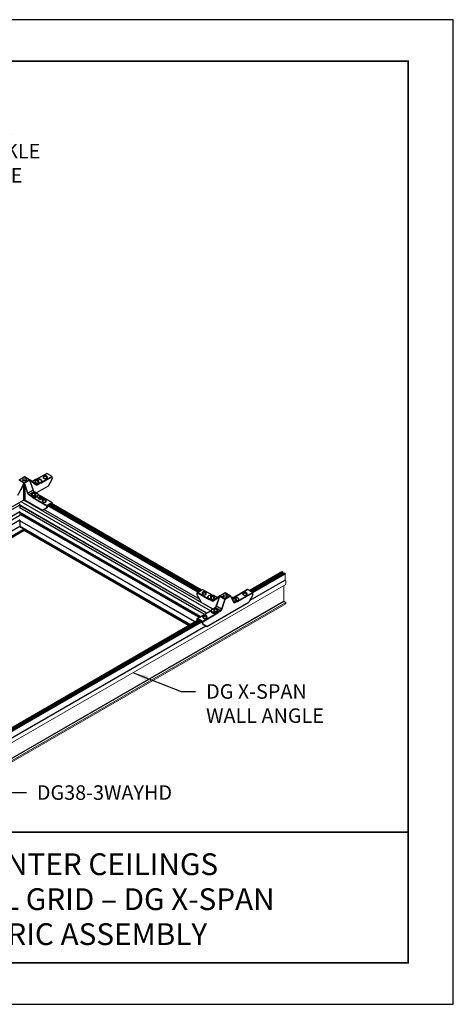
# Model space of a CAD drawing. Extents: x 3 to 272, y 3 to 12.
# Drawn here: x 113 to 117, y 3 to 12 of the extents above; entities that cross this region are included whole.
import ezdxf
from ezdxf.enums import TextEntityAlignment as Align

# ---------------------------------------------------------------- set-up
doc = ezdxf.new("R2010")
doc.units = 0
doc.header["$MEASUREMENT"] = 0
doc.layers.get('0').update_dxf_attribs({"linetype": 'CONTINUOUS'})
doc.layers.get('Defpoints').update_dxf_attribs({"color": 252, "linetype": 'CONTINUOUS'})
doc.layers.add('DETAIL', color=4, linetype='CONTINUOUS')
doc.layers.add('TEXT', color=3, linetype='CONTINUOUS')
doc.styles.add('STD', font='arial.ttf')
doc.dimstyles.new('A-DIM12$7', dxfattribs={"dimscale": 12, "dimtxt": 0.125, "dimasz": 0.125, "dimexe": 0.14, "dimexo": 0.07, "dimgap": 0.09, "dimtad": 0, "dimtih": 1, "dimtoh": 1, "dimdec": 5, "dimzin": 3, "dimdsep": 46, "dimlunit": 4, "dimtxsty": 'STD', "dimcen": 0, "dimclrd": 256, "dimclre": 3, "dimclrt": 256, "dimadec": 0, "dimazin": 0, "dimtfac": 1, "dimtdec": 3, "dimtofl": 0, "dimtmove": 0, "dimatfit": 3, "dimfxl": 1, "dimfrac": 2, "dimtolj": 1, "dimtzin": 0, "dimarcsym": 1})

# ---------------------------------------------------------------- blocks, each defined once
blk = doc.blocks.new('TBLOCK_V9WS')
at = {"style": 'STD', "flags": 4}
for tag, p in [('WEB_TITLE1', (-3.0535, 0.9427)), ('DESCRIPTION', (-3.0535, 0.6415)), ('WEB_TITLE3', (-3.0535, 0.3403))]:
    blk.add_attdef(tag, text='', height=0.1875, dxfattribs=at).set_placement(p, align=Align.TOP_CENTER)
blk = doc.blocks.new('Iso-head')
for p, q in [((-0.11, 0.1), (-0.17, 0.07)), ((-0.13, 0.05), (-0.17, 0.07)), ((0, 0.23), (0, 0.26)), ((0.11, 0.1), (0.17, 0.07)), ((0.13, 0.05), (0.17, 0.07))]:
    blk.add_line(p, q)
for points in [[(-0.22, 0.08, 0.03208), (-0.22, 0.07, 0.156851), (-0.21, 0.02, 0.106617), (-0.16, -0.02, 0.072341), (-0.09, -0.05, 0.058752), (0, -0.06, 0.058752), (0.09, -0.05, 0.072341), (0.16, -0.02, 0.106617), (0.21, 0.02, 0.156851), (0.22, 0.07, 0.02207), (0.22, 0.07, 0.106617)], [(-0.17, 0.07, -0.046604), (-0.14, 0.14, -0.058752), (-0.08, 0.21, -0.058666), (-0.04, 0.24, -0.106617)], [(-0.04, 0.24, 0.058126), (-0.07, 0.25, 0.156851), (-0.12, 0.24, 0.056561), (-0.13, 0.23, 0.106617)], [(-0.13, 0.05, -0.046604), (-0.1, 0.12, -0.058752), (-0.05, 0.19, -0.061748), (0, 0.23, -0.106617)], [(0, 0.26, 0.06243), (-0.04, 0.27, 0.156851), (-0.08, 0.26, 0.066423), (-0.1, 0.25, 0.106617)], [(0, 0.26, -0.06243), (0.04, 0.27, -0.156851), (0.08, 0.26, -0.066423), (0.1, 0.25, -0.106617)], [(0.13, 0.05, 0.046604), (0.1, 0.12, 0.058752), (0.05, 0.19, 0.061748), (0, 0.23, 0.106617)], [(0.04, 0.24, -0.058126), (0.07, 0.25, -0.156851), (0.12, 0.24, -0.056561), (0.13, 0.23, -0.106617)], [(0.17, 0.07, 0.046604), (0.14, 0.14, 0.058752), (0.08, 0.21, 0.058666), (0.04, 0.24, 0.106617)]]:
    blk.add_lwpolyline(points, format="xyb")
for start, end in [(126.8949, 177.6047), (73.9794, 106.1033), (2.3953, 53.1051)]:
    blk.add_arc((0, 0.06), 0.219, start, end)
blk = doc.blocks.new('WEB00714')
for p, q in [((82.35, 37.46), (82.42, 37.3)), ((82.42, 37.3), (82.42, 36.94)), ((82.42, 36.6), (82.42, 36.21)), ((82.42, 35.74), (82.42, 35.1)), ((82.44, 35.08), (82.88, 34.82)), ((82.89, 34.81), (82.89, 34.67))]:
    blk.add_line(p, q)
for centre, major_axis, start_param, end_param in [((82.41, 36.61), (0.005, -0.00866), 0.78525, 2.356046), ((82.41, 35.74), (0.008, -0.0139), 0.78525, 2.356046), ((82.44, 35.1), (0.01, -0.0173), 3.926843, 5.497639), ((82.88, 34.82), (0.005, -0.00866), 0.78525, 2.356046), ((82.88, 34.68), (0.005, -0.00866), 6.283185, 7.068435)]:
    blk.add_ellipse(centre, major_axis=major_axis, ratio=0.57735, start_param=start_param, end_param=end_param)
at = {"layer": 'DETAIL'}
for p, q in [((82.35, 39.92), (82.88, 40.23)), ((82.35, 39.9), (82.88, 39.6)), ((82.36, 39.92), (82.89, 40.23)), ((82.9, 39.61), (82.36, 39.92)), ((82.89, 40.23), (83.43, 39.92)), ((83.43, 39.92), (82.9, 39.61)), ((83.44, 39.92), (82.91, 40.23)), ((82.92, 39.59), (83.44, 39.89)), ((83.44, 39.89), (83.8, 38.84)), ((84.12, 39.43), (83.45, 39.92)), ((83.48, 39.81), (83.81, 38.85)), ((83.52, 39.84), (84.12, 39.4)), ((83.53, 39.66), (83.53, 39.74)), ((83.67, 39.75), (84.01, 39.95)), ((83.68, 39.75), (84.03, 39.95)), ((85.21, 40.58), (84.23, 40.01)), ((84.24, 40.01), (85.23, 40.58)), ((84.69, 39.77), (84.69, 39.75)), ((85.76, 40.27), (84.7, 39.66)), ((84.72, 39.63), (85.78, 40.24)), ((85.76, 40.27), (85.23, 40.58)), ((85.78, 40.01), (85.35, 39.26)), ((85.78, 40.01), (85.78, 40.24)), ((82.86, 39.58), (82.21, 38.32)), ((82.24, 38.31), (82.83, 39.44)), ((82.82, 39.32), (82.82, 37.8)), ((83.27, 38.54), (82.92, 39.59)), ((82.97, 37.8), (82.97, 39.32)), ((82.97, 39.32), (83.23, 38.53)), ((83.8, 38.84), (83.27, 38.54)), ((83.36, 38.41), (83.9, 38.72)), ((84.2, 39.43), (83.79, 39.67)), ((83.9, 38.72), (84.18, 38.55)), ((83.91, 38.72), (84.2, 38.55)), ((85.35, 39.26), (84.16, 38.57)), ((84.56, 39.64), (84.2, 39.43)), ((84.22, 39.4), (84.58, 39.61)), ((84.58, 39.59), (84.58, 39.61)), ((81.02, 36.76), (82.82, 37.8)), ((102.35, 26.56), (82.86, 37.81)), ((82.97, 37.8), (84.78, 36.76)), ((83.35, 38.38), (83.63, 38.21)), ((83.65, 38.24), (83.36, 38.41)), ((83.63, 38.19), (83.63, 38.21)), ((83.77, 38.07), (85.21, 37.24)), ((85.23, 37.27), (83.79, 38.1)), ((84.45, 38.12), (84.28, 38.02)), ((84.28, 38.02), (84.28, 38.01)), ((84.28, 38.02), (84.29, 38.02)), ((84.29, 38.01), (84.28, 38.01)), ((84.29, 38.27), (84.29, 38.27)), ((84.29, 38.02), (84.41, 38.08)), ((84.4, 38.07), (84.29, 38.01)), ((84.29, 38.02), (84.29, 38.01)), ((84.32, 38.41), (85.76, 37.58)), ((84.32, 38.38), (84.32, 38.36)), ((85.77, 37.58), (84.34, 38.41)), ((84.41, 38.08), (84.35, 37.99)), ((84.35, 37.99), (84.51, 38.02)), ((84.48, 38.01), (84.35, 37.98)), ((84.35, 37.99), (84.35, 37.98)), ((84.35, 37.99), (84.35, 37.99)), ((84.35, 37.99), (84.35, 37.98)), ((84.35, 37.98), (84.35, 37.98)), ((84.38, 38), (84.45, 38.11)), ((84.45, 38.1), (84.38, 38)), ((84.57, 38.05), (84.38, 38)), ((84.51, 38.02), (84.4, 37.96)), ((84.4, 37.96), (84.41, 37.95)), ((84.4, 37.96), (84.4, 37.95)), ((84.41, 37.94), (84.4, 37.95)), ((84.41, 37.95), (84.57, 38.04)), ((84.57, 38.03), (84.41, 37.94)), ((84.41, 37.95), (84.41, 37.94)), ((84.45, 38.15), (84.43, 38.14)), ((84.43, 38.14), (84.79, 37.94)), ((84.43, 38.13), (84.43, 38.14)), ((84.77, 37.94), (84.43, 38.13)), ((84.83, 37.93), (84.45, 38.15)), ((84.45, 38.11), (84.45, 38.12)), ((84.45, 38.11), (84.45, 38.1)), ((84.65, 37.99), (84.5, 37.9)), ((84.5, 37.9), (84.51, 37.89)), ((84.5, 37.9), (84.5, 37.89)), ((84.51, 37.88), (84.5, 37.89)), ((84.51, 37.89), (84.66, 37.98)), ((84.66, 37.97), (84.51, 37.88)), ((84.51, 37.89), (84.51, 37.88)), ((84.57, 38.04), (84.57, 38.05)), ((84.57, 38.04), (84.57, 38.03)), ((84.62, 38.02), (84.6, 38.01)), ((84.6, 38.01), (84.65, 37.99)), ((84.6, 38.01), (84.6, 38)), ((84.64, 37.98), (84.6, 38)), ((84.72, 37.96), (84.62, 38.02)), ((84.66, 37.98), (84.71, 37.95)), ((84.66, 37.98), (84.66, 37.97)), ((84.71, 37.94), (84.66, 37.97)), ((84.7, 37.93), (84.7, 37.94)), ((84.79, 37.94), (84.7, 37.94)), ((84.7, 37.94), (84.7, 37.93)), ((84.7, 37.93), (84.83, 37.93)), ((84.7, 37.92), (84.7, 37.93)), ((84.7, 37.92), (84.7, 37.93)), ((84.83, 37.92), (84.7, 37.92)), ((84.71, 37.95), (84.72, 37.96)), ((84.71, 37.95), (84.71, 37.94)), ((84.72, 37.95), (84.71, 37.94)), ((84.72, 37.96), (84.72, 37.95)), ((84.83, 37.92), (84.83, 37.93)), ((82.42, 37.3), (58.37, 23.42)), ((101.72, 26.14), (82.42, 37.28)), ((101.7, 26.13), (82.42, 37.26)), ((101.5, 26.01), (82.42, 37.03)), ((102.1, 26.36), (82.56, 37.65)), ((85.21, 37.01), (84.78, 36.76)), ((84.78, 36.76), (84.84, 36.8)), ((84.84, 36.8), (85.28, 37.05)), ((100.99, 27.57), (84.92, 36.84)), ((85.77, 37.58), (85.21, 37.26)), ((85.21, 37.01), (85.21, 37.24)), ((85.28, 37.05), (85.21, 37.01)), ((85.76, 37.58), (85.23, 37.27)), ((85.28, 37.05), (85.28, 37.21)), ((85.29, 37.22), (85.7, 37.46)), ((100.8, 28.29), (85.31, 37.24)), ((100.88, 28.34), (85.39, 37.28)), ((100.94, 28.37), (85.45, 37.31)), ((100.94, 28.37), (85.45, 37.31)), ((100.96, 28.39), (85.47, 37.33)), ((100.97, 28.39), (85.48, 37.33)), ((100.99, 28.4), (85.5, 37.35)), ((101, 28.41), (85.51, 37.35)), ((101.02, 28.42), (85.53, 37.36)), ((101.03, 28.42), (85.54, 37.37)), ((101.05, 28.44), (85.56, 37.38)), ((101.06, 28.44), (85.57, 37.38)), ((101.08, 28.45), (85.59, 37.4)), ((101.12, 28.47), (85.63, 37.42)), ((101.17, 28.51), (85.69, 37.45)), ((85.7, 37.46), (85.71, 37.46)), ((85.71, 37.46), (85.71, 37.44)), ((85.78, 37.4), (85.78, 37.57)), ((82.42, 36.6), (58.97, 23.06)), ((82.42, 36.21), (59.31, 22.87)), ((82.42, 35.74), (59.72, 22.63)), ((101.07, 25.77), (82.42, 36.54)), ((101.06, 25.76), (82.42, 36.52)), ((101.01, 25.73), (82.42, 36.47)), ((101.01, 25.73), (82.42, 36.46)), ((100.96, 25.7), (82.42, 36.41)), ((100.94, 25.69), (82.42, 36.38)), ((100.52, 25.25), (82.42, 35.69)), ((100.49, 25.23), (82.42, 35.66)), ((82.42, 35.1), (60.11, 22.22)), ((82.44, 35.08), (60.13, 22.2)), ((82.88, 34.82), (60.58, 21.95)), ((82.89, 34.81), (60.59, 21.94)), ((82.88, 34.67), (60.71, 21.87)), ((82.89, 34.67), (60.71, 21.87)), ((100.01, 24.95), (82.42, 35.11)), ((99.99, 24.94), (82.43, 35.08)), ((99.99, 24.94), (82.43, 35.08)), ((99.86, 24.87), (82.88, 34.67)), ((99.86, 24.87), (82.88, 34.67)), ((99.86, 24.87), (82.89, 34.67)), ((99.86, 24.87), (82.89, 34.67)), ((106.12, 28.48), (109.49, 30.43)), ((106.18, 28.44), (109.55, 30.39)), ((106.19, 28.44), (109.55, 30.38)), ((106.19, 28.44), (109.55, 30.38)), ((106.2, 27.47), (109.85, 29.57)), ((106.22, 28.42), (109.56, 30.35)), ((106.22, 28.42), (109.56, 30.34)), ((106.25, 28.4), (109.56, 30.32)), ((106.26, 28.4), (109.56, 30.31)), ((106.28, 28.38), (109.56, 30.28)), ((106.29, 28.38), (109.56, 30.27)), ((106.31, 28.37), (109.56, 30.25)), ((106.32, 28.36), (109.56, 30.24)), ((106.34, 28.35), (109.56, 30.21)), ((106.35, 28.35), (109.56, 30.2)), ((106.36, 28.34), (109.73, 30.29)), ((106.42, 28.31), (109.79, 30.25)), ((106.49, 28.26), (109.83, 30.19)), ((109.49, 30.43), (109.55, 30.39)), ((109.55, 30.39), (109.55, 30.38)), ((109.55, 30.37), (109.56, 30.35)), ((109.55, 30.33), (109.56, 30.32)), ((109.55, 30.3), (109.56, 30.28)), ((109.55, 30.26), (109.56, 30.25)), ((109.55, 30.23), (109.56, 30.21)), ((109.55, 30.19), (109.56, 30.19)), ((109.56, 30.35), (109.56, 30.34)), ((109.56, 30.32), (109.56, 30.31)), ((109.56, 30.28), (109.56, 30.27)), ((109.56, 30.25), (109.56, 30.24)), ((109.56, 30.21), (109.56, 30.2)), ((109.73, 30.29), (109.79, 30.25)), ((109.79, 30.25), (109.83, 30.19)), ((100.76, 28.27), (101.29, 28.58)), ((101.29, 28.58), (102.27, 28.01)), ((101.3, 28.58), (102.29, 28.01)), ((105.94, 28.58), (104.58, 27.79)), ((104.59, 27.79), (105.95, 28.57)), ((106.48, 28.27), (105.95, 28.57)), ((100.74, 28.24), (101.94, 27.54)), ((100.74, 28.01), (100.74, 28.24)), ((101.17, 27.25), (100.74, 28.01)), ((101.82, 27.65), (100.76, 28.27)), ((101.82, 27.77), (101.82, 27.75)), ((101.94, 27.54), (101.94, 27.6)), ((101.94, 27.6), (102.36, 27.36)), ((102.37, 27.4), (101.96, 27.63)), ((103.07, 27.92), (102.36, 27.4)), ((102.36, 27.36), (103, 27.83)), ((102.49, 27.94), (102.84, 27.74)), ((102.5, 27.94), (102.84, 27.75)), ((102.71, 26.85), (103.04, 27.8)), ((102.72, 26.84), (103.07, 27.89)), ((102.99, 27.73), (102.98, 27.65)), ((103.07, 27.92), (103.61, 28.23)), ((103.07, 27.89), (103.59, 27.59)), ((103.08, 27.91), (103.62, 28.23)), ((103.61, 27.61), (103.08, 27.91)), ((103.59, 27.59), (103.25, 26.53)), ((103.28, 26.52), (103.63, 27.58)), ((104.15, 27.92), (103.61, 27.61)), ((103.62, 28.23), (104.15, 27.92)), ((104.16, 27.92), (103.63, 28.23)), ((103.63, 27.58), (104.17, 27.89)), ((104.53, 27.26), (104.17, 27.91)), ((104.17, 27.89), (104.52, 27.24)), ((104.36, 27.73), (104.29, 27.69)), ((104.3, 27.68), (104.37, 27.72)), ((104.47, 27.56), (104.41, 27.53)), ((104.44, 27.51), (104.41, 27.53)), ((104.57, 27.68), (104.57, 27.72)), ((104.68, 27.56), (104.74, 27.53)), ((104.7, 27.51), (104.74, 27.53)), ((104.92, 27.33), (106.5, 28.24)), ((105.04, 27.55), (105.04, 27.53)), ((106.48, 28.27), (105.05, 27.44)), ((106.5, 28.01), (106.08, 27.26)), ((106.5, 28.01), (106.5, 28.24)), ((101.17, 27.25), (102.35, 26.57)), ((101.74, 24.75), (106.08, 27.26)), ((102.32, 26.55), (102.61, 26.71)), ((102.33, 26.55), (102.62, 26.71)), ((102.62, 26.71), (103.15, 26.4)), ((103.25, 26.53), (102.72, 26.84)), ((104.62, 27.25), (104.49, 27.32)), ((104.91, 27.42), (104.62, 27.25)), ((104.64, 27.22), (104.92, 27.39)), ((104.92, 27.33), (104.92, 27.39)), ((100.74, 25.58), (102.21, 26.42)), ((100.74, 25.37), (100.74, 25.57)), ((100.76, 25.58), (102.19, 26.41)), ((101.29, 25.27), (100.76, 25.58)), ((100.81, 25.46), (101.23, 25.22)), ((100.81, 25.45), (100.81, 25.46)), ((100.81, 25.41), (100.81, 25.45)), ((102.73, 26.1), (101.29, 25.27)), ((101.31, 25.24), (102.88, 26.15)), ((102.2, 26.37), (102.2, 26.35)), ((102.22, 26.27), (102.22, 26.27)), ((103.15, 26.4), (102.87, 26.24)), ((102.88, 26.21), (103.17, 26.37)), ((102.88, 26.15), (102.88, 26.21)), ((80.15, 13.49), (100.85, 25.44)), ((80.21, 13.45), (100.91, 25.4)), ((80.22, 13.45), (100.92, 25.4)), ((80.22, 13.44), (100.92, 25.39)), ((80.25, 13.43), (100.95, 25.38)), ((80.26, 13.42), (100.96, 25.37)), ((80.28, 13.41), (100.98, 25.36)), ((80.28, 12.5), (101.62, 24.82)), ((80.29, 13.41), (100.99, 25.36)), ((80.31, 13.39), (101.01, 25.34)), ((80.32, 13.39), (101.02, 25.34)), ((80.34, 13.37), (101.04, 25.33)), ((80.35, 13.37), (101.05, 25.32)), ((80.37, 13.36), (101.07, 25.31)), ((80.38, 13.35), (101.08, 25.3)), ((80.39, 13.35), (101.09, 25.3)), ((80.45, 13.31), (101.15, 25.26)), ((80.52, 13.27), (101.23, 25.22)), ((101.24, 25.2), (101.24, 25.05)), ((101.24, 25.05), (101.67, 24.79)), ((101.31, 25.01), (101.24, 25.05)), ((101.31, 25.01), (101.31, 25.24)), ((101.74, 24.75), (101.31, 25.01)), ((101.67, 24.79), (101.74, 24.75))]:
    blk.add_line(p, q, dxfattribs=at)
at = {"layer": 'DETAIL', "linetype": 'Continuous', "lineweight": 0, "extrusion": (1.66533e-16, 0.816497, 0.57735)}
for p, q in [((109.83, 30.19), (109.83, 29.61)), ((109.83, 29.61), (109.9, 29.45)), ((71.83, 7.1), (109.9, 29.08)), ((109.7, 28.97), (109.7, 27.36)), ((109.9, 29.45), (109.9, 29.09)), ((71.63, 5.38), (109.7, 27.36)), ((71.64, 5.37), (109.71, 27.35)), ((71.82, 5.26), (109.89, 27.24)), ((71.83, 5.25), (109.9, 27.23)), ((71.83, 5.11), (109.89, 27.09)), ((109.71, 27.35), (109.89, 27.24)), ((109.9, 27.23), (109.9, 27.09))]:
    blk.add_line(p, q, dxfattribs=at)
at = {"layer": 'DETAIL'}
for points in [[(104.41, 27.53, -0.046604), (104.44, 27.59, -0.058752), (104.49, 27.66, -0.058666), (104.54, 27.7, -0.106617)], [(104.54, 27.7, 0.058126), (104.5, 27.71, 0.156851), (104.45, 27.7, 0.056561), (104.44, 27.69, 0.106617)], [(104.44, 27.51, -0.046604), (104.47, 27.57, -0.058752), (104.53, 27.64, -0.061748), (104.57, 27.68, -0.106617)], [(104.44, 27.42, 0.046096), (104.48, 27.41, 0.058752), (104.57, 27.39, 0.058752), (104.66, 27.41, 0.072341), (104.73, 27.43, 0.106617), (104.78, 27.48, 0.156851), (104.79, 27.52, 0.02207), (104.79, 27.53)], [(104.57, 27.72, 0.06243), (104.53, 27.73, 0.156851), (104.49, 27.72, 0.066423), (104.47, 27.71, 0.106617)], [(104.57, 27.72, -0.06243), (104.61, 27.73, -0.156851), (104.66, 27.72, -0.066423), (104.67, 27.71, -0.106617)], [(104.7, 27.51, 0.046604), (104.67, 27.57, 0.058752), (104.62, 27.64, 0.061748), (104.57, 27.68, 0.106617)], [(104.61, 27.7, -0.058126), (104.65, 27.71, -0.156851), (104.69, 27.7, -0.056561), (104.71, 27.69, -0.106617)], [(104.74, 27.53, 0.046604), (104.71, 27.59, 0.058752), (104.66, 27.66, 0.058666), (104.61, 27.7, 0.106617)]]:
    blk.add_lwpolyline(points, format="xyb", dxfattribs=at)
at = {"layer": 'DETAIL', "extrusion": (0, 0, -1)}
for centre, start, end in [((-82.89, 40.21), 60, 90), ((-82.89, 40.21), 90, 120), ((-103.62, 28.21), 60, 90), ((-103.62, 28.21), 90, 120), ((-104.15, 27.9), 120, 151.3179)]:
    blk.add_arc(centre, 0.0245, start, end, dxfattribs=at)
at = {"layer": 'DETAIL'}
for centre, start, end in [((104.57, 27.51), 126.8949, 165.3348), ((104.57, 27.52), 73.9794, 106.1033), ((104.57, 27.51), 2.3953, 53.1051)]:
    blk.add_arc(centre, 0.219, start, end, dxfattribs=at)
at = {"layer": 'DETAIL', "extrusion": (0, 0, -1)}
for centre, major_axis, ratio, start_param, end_param in [((82.91, 39.91), (-0.196, 0), 0.57735, 4.77429, 7.79208), ((82.91, 39.91), (-0.196, 0), 0.57735, 1.508895, 4.77429), ((84.29, 39.79), (0.377, 0), 0.57735, 3.926991, 7.068583), ((84.29, 39.75), (0.402, 0), 0.57735, 6.277014, 7.068583), ((82.9, 39.28), (0.11, 0), 0.56723, 3.927029, 4.70434), ((82.9, 39.39), (0.109, -0.016), 0.448226, 3.851119, 4.559773), ((82.9, 39.39), (0.109, -0.016), 0.448226, 4.559773, 5.039055), ((82.9, 39.28), (0.11, 0), 0.56723, 4.70434, 5.497749), ((82.9, 39.59), (0, -0.029), 0.001738, 3.921185, 4.154944), ((82.99, 39.33), (-0.07, 0.265), 0.070212, 4.694048, 5.118563), ((83.9, 38.7), (0.0122, 0.0212), 0.57735, 5.497787, 6.282969), ((83.9, 38.7), (0.0122, 0.0212), 0.57735, 6.282969, 6.283185), ((84.11, 39.41), (0.0145, 0.0198), 0.811036, 0, 1.475932), ((84.2, 39.56), (-0.075, -0.133), 0.583165, 5.502952, 6.28835), ((84.2, 39.56), (-0.075, -0.133), 0.583165, 0.005165, 0.007903), ((84.2, 39.41), (0.0122, -0.0212), 0.57735, 3.926991, 5.48906), ((84.56, 39.62), (0.0122, -0.0212), 0.57735, 3.926991, 5.48906), ((82.9, 37.75), (0.11, 0), 0.577394, 3.927029, 4.70434), ((82.9, 37.75), (0.11, 0), 0.577394, 4.70434, 5.497749), ((83.25, 38.54), (-0.0233, -0.0076), 0.268943, 4.066817, 5.633866), ((83.36, 38.53), (-0.075, 0.133), 0.583165, 3.921826, 5.048797), ((83.92, 38.36), (0.402, 0), 0.577351, 6.278821, 8.63938), ((83.92, 38.4), (0.377, 0), 0.57735, 5.497787, 8.63938), ((84.18, 38.53), (0.0122, 0.0212), 0.57735, 5.497787, 6.283185), ((83.92, 38.36), (0.402, 0), 0.577351, 6.277014, 6.278821), ((85.23, 37.25), (0.0122, 0.0212), 0.57735, 4.702404, 5.497787), ((85.23, 37.25), (0.0121, 0.0213), 0.582366, 3.940158, 4.706844), ((85.76, 37.56), (0.0122, 0.0212), 0.57735, 5.497787, 6.293185), ((85.76, 37.56), (0.0121, 0.0213), 0.582366, 0.01444, 0.781112), ((82.88, 34.68), (0.0054, -0.00936), 0.57735, 5.497343, 6.283191), ((102.22, 27.79), (-0.377, 0), 0.57735, 5.497787, 8.63938), ((102.22, 27.75), (-0.402, 0), 0.57735, 5.979621, 6.289356), ((101.82, 27.67), (-0.0215, -0.0117), 0.779164, 3.550276, 5.112346), ((102.49, 27.92), (0.0122, 0.0212), 0.57735, 5.497787, 6.283185), ((102.97, 27.95), (0.106, -0.029), 0.362948, 0.099321, 0.376851), ((103.09, 27.89), (0.012, -0.0318), 0.43983, 1.721003, 2.553474), ((103.08, 27.89), (-0.0346, 0), 0.57735, 1.334429, 1.570796), ((103.63, 27.91), (-0.196, 0), 0.57735, 4.77429, 7.79208), ((103.63, 27.91), (-0.196, 0), 0.57735, 1.508895, 4.77429), ((104.15, 27.9), (0.0122, -0.0212), 0.57735, 3.926991, 5.48906), ((104.64, 27.57), (0.377, 0), 0.57735, 3.926991, 7.068583), ((102.6, 26.39), (-0.377, 0), 0.57735, 3.926991, 7.068583), ((102.37, 27.37), (0.0014, -0.0265), 0.713493, 1.229893, 2.705825), ((102.73, 26.84), (-0.0232, 0.0079), 0.278044, 5.354376, 6.279127), ((102.73, 26.84), (-0.0232, 0.0079), 0.278044, 6.279127, 6.283185), ((103.15, 26.53), (-0.075, -0.133), 0.583165, 4.375981, 5.502952), ((104.51, 27.25), (0.0215, 0.0118), 0.76477, 0.001138, 1.128731), ((104.51, 27.25), (0.0215, 0.0118), 0.76477, 0, 0.001138), ((104.62, 27.38), (-0.075, -0.133), 0.583165, 5.502952, 6.287054), ((104.62, 27.23), (0.0122, -0.0212), 0.57735, 3.926991, 5.48906), ((104.91, 27.4), (0.0122, -0.0212), 0.57735, 3.926991, 5.48906), ((100.76, 25.56), (0.0121, -0.0213), 0.582366, 2.360481, 3.127167), ((100.76, 25.56), (-0.0122, 0.0212), 0.57735, 6.2732, 7.068583), ((102.19, 26.43), (-0.0215, 0.0117), 0.779163, 3.918717, 4.312428), ((102.87, 26.22), (0.0122, -0.0212), 0.57735, 3.926991, 5.48906), ((103.15, 26.38), (0.0122, -0.0212), 0.57735, 3.926991, 5.48906), ((101.29, 25.25), (0.0122, -0.0212), 0.57735, 3.92699, 4.722389), ((101.29, 25.25), (0.0121, -0.0213), 0.582366, 4.717949, 5.48462)]:
    blk.add_ellipse(centre, major_axis=major_axis, ratio=ratio, start_param=start_param, end_param=end_param, dxfattribs=at)
at = {"layer": 'DETAIL'}
for centre, major_axis, ratio, start_param, end_param in [((82.89, 40.21), (-0.0122, 0.0212), 0.57735, 5.497787, 6.283185), ((82.89, 40.21), (0.0122, 0.0212), 0.57735, 0, 0.785398), ((83.43, 39.9), (-0.0353, -0.0001), 0.586264, 4.472885, 4.706322), ((83.6, 39.79), (-0.108, -0.022), 0.674219, 5.374743, 6.155582), ((83.61, 39.69), (-0.11, -0.002), 0.577306, 5.489099, 5.798807), ((83.44, 39.68), (0.018, 0.267), 0.350586, 4.947855, 5.37237), ((84.03, 39.93), (-0.0122, 0.0212), 0.57735, 5.497787, 6.283185), ((84.29, 39.77), (0.402, 0), 0.57735, 5.497787, 6.289356), ((84.29, 39.73), (0.427, 0), 0.57735, 5.979621, 6.703271), ((85.23, 40.56), (-0.0122, 0.0212), 0.57735, 5.497787, 6.283185), ((85.76, 40.25), (-0.0122, 0.0212), 0.57735, 3.935717, 5.497787), ((82.91, 39.38), (0.022, 0.269), 0.345287, 1.376619, 1.801134), ((82.89, 39.59), (0, -0.029), 0.001738, 3.921185, 4.154944), ((83.78, 38.84), (0.0232, 0.0079), 0.278044, 5.354376, 6.279127), ((83.9, 38.84), (0.078, -0.132), 0.571477, 4.365856, 5.492827), ((83.78, 38.84), (0.0232, 0.0079), 0.278044, 6.279127, 6.283185), ((84.22, 39.55), (0.088, 0.154), 0.582366, 3.073356, 3.922551), ((84.7, 39.64), (-0.0122, 0.0212), 0.57735, 3.935717, 5.497787), ((83.35, 38.52), (0.088, -0.154), 0.582366, 4.375256, 5.502227), ((83.36, 38.39), (-0.0122, -0.0212), 0.57735, 3.926991, 5.48906), ((83.92, 38.38), (0.402, 0), 0.57735, 3.926991, 6.289356), ((83.65, 38.22), (-0.0122, -0.0212), 0.57735, 3.926991, 5.48906), ((83.79, 38.08), (-0.0122, -0.0212), 0.57735, 3.926991, 5.48906), ((83.92, 38.34), (0.427, 0), 0.57735, 4.408821, 6.586753), ((84.32, 38.39), (0.0122, 0.0212), 0.57735, 0.000258, 0.785399), ((84.32, 38.39), (0.0122, 0.0212), 0.57735, 0, 0.000258), ((85.29, 37.21), (-0.006, -0.0107), 0.582366, 3.922551, 5.48462), ((85.7, 37.45), (-0.006, -0.0107), 0.582366, 2.360481, 3.922551), ((109.55, 30.38), (0.00163, -0.00283), 0.57735, 6.283185, 7.853833), ((109.55, 30.37), (0.00272, -0.00472), 0.57735, 4.022608, 4.97182), ((101.29, 28.56), (0.0122, 0.0212), 0.57735, 0, 0.785398), ((105.95, 28.55), (-0.0122, 0.0212), 0.57735, 5.497787, 6.283185), ((100.76, 28.25), (-0.0122, -0.0212), 0.57735, 3.926991, 5.48906), ((102.22, 27.73), (-0.426, 0), 0.57735, 5.8631, 6.58675), ((102.22, 27.77), (-0.402, 0), 0.57735, 6.277014, 7.068583), ((101.96, 27.61), (-0.0122, -0.0212), 0.57735, 3.926991, 5.48906), ((103.24, 27.48), (-0.147, 0.496), 0.42049, 0.673124, 0.930554), ((102.91, 27.69), (-0.11, 0.002), 0.577306, 3.625971, 3.935679), ((102.92, 27.79), (0.108, -0.022), 0.674219, 0.127603, 0.908442), ((103.07, 27.91), (0.00201, 0.00883), 0.006721, 4.837478, 4.983217), ((103.61, 27.59), (-0.0122, -0.0212), 0.57735, 3.926991, 5.053962), ((103.61, 27.59), (0.0233, -0.0076), 0.268943, 4.066817, 5.633866), ((103.62, 28.21), (-0.0122, 0.0212), 0.57735, 5.497787, 6.283185), ((103.61, 27.59), (-0.0122, 0.0212), 0.57735, 3.935717, 5.497787), ((103.62, 28.21), (0.0122, 0.0212), 0.57735, 0, 0.785398), ((104.15, 27.9), (0.0122, 0.0212), 0.57735, 0, 0.785398), ((104.15, 27.9), (0.0215, 0.0118), 0.76477, 5.154455, 6.283185), ((104.37, 27.7), (-0.0122, 0.0212), 0.57735, 5.497787, 6.283185), ((104.64, 27.55), (0.402, 0), 0.57735, 5.497787, 6.289356), ((106.48, 28.25), (-0.0122, 0.0212), 0.57735, 4.702389, 5.497787), ((106.48, 28.25), (-0.0124, 0.0211), 0.57229, 3.93143, 4.698101), ((102.33, 26.53), (-0.0122, 0.0212), 0.57735, 5.497787, 6.283185), ((102.62, 26.69), (-0.0122, 0.0212), 0.57735, 5.497787, 6.282969), ((102.62, 26.69), (-0.0122, 0.0212), 0.57735, 6.282969, 6.283185), ((102.62, 26.84), (0.078, 0.132), 0.571477, 3.931951, 5.058922), ((103.17, 26.52), (0.088, 0.154), 0.582366, 3.922551, 5.049522), ((103.27, 26.53), (0.0233, -0.0076), 0.268943, 4.066817, 5.633866), ((104.64, 27.37), (0.088, 0.154), 0.582366, 2.795642, 3.922551), ((105.05, 27.46), (0.0215, -0.0117), 0.779163, 3.550279, 5.112349), ((109.89, 27.1), (0.00545, -0.00944), 0.57735, 6.063379, 7.068435), ((100.81, 25.45), (-0.006, 0.0106), 0.582366, 5.502227, 7.064297), ((102.6, 26.33), (-0.426, 0), 0.57735, 5.979617, 8.157549), ((102.6, 26.37), (-0.402, 0), 0.57735, 6.277014, 8.63938), ((102.73, 26.12), (0.0044, -0.0241), 0.244072, 4.083407, 5.645477), ((101.23, 25.21), (-0.006, 0.0106), 0.582366, 3.940158, 5.502227)]:
    blk.add_ellipse(centre, major_axis=major_axis, ratio=ratio, start_param=start_param, end_param=end_param, dxfattribs=at)
at = {"layer": 'DETAIL', "linetype": 'Continuous', "lineweight": 0, "extrusion": (1.81141e-16, 2.96878e-16, -1)}
blk.add_ellipse((109.89, 29.09), major_axis=(0.005, -0.00866), ratio=0.57735, start_param=-0.785398, end_param=0, dxfattribs=at)
at = {"layer": 'DETAIL', "linetype": 'Continuous', "lineweight": 0, "extrusion": (1.28814e-17, 1.99733e-16, -1)}
blk.add_ellipse((109.71, 27.36), major_axis=(-0.005, 0.00866), ratio=0.57735, start_param=-2.356194, end_param=-0.785398, dxfattribs=at)
at = {"layer": 'DETAIL', "linetype": 'Continuous', "lineweight": 0, "extrusion": (-1.48742e-17, 2.47807e-16, -1)}
blk.add_ellipse((109.89, 27.23), major_axis=(0.005, -0.00866), ratio=0.57735, start_param=-2.356194, end_param=-0.785398, dxfattribs=at)
at = {"layer": 'DETAIL'}
for points, knots in [([(83.44, 39.92), (83.44, 39.92), (83.44, 39.92), (83.44, 39.92), (83.44, 39.92), (83.44, 39.92), (83.44, 39.92), (83.44, 39.92)], [0.00003401, 0.00003401, 0.00003401, 0.00003401, 0.01059415, 0.01059415, 0.01952992, 0.01952992, 0.03581724, 0.03581724, 0.03581724, 0.03581724]), ([(83.44, 39.89), (83.44, 39.9), (83.44, 39.9), (83.44, 39.91), (83.44, 39.91), (83.44, 39.92)], [0, 0, 0, 0, 0.02756506, 0.02756506, 0.05394522, 0.05394522, 0.05394522, 0.05394522]), ([(83.44, 39.92), (83.44, 39.92), (83.44, 39.92), (83.44, 39.92), (83.44, 39.92), (83.44, 39.92)], [-0.003690748, -0.003690748, -0.003690748, -0.003690748, -0.001887252, -0.001887252, -0.000014752, -0.000014752, -0.000014752, -0.000014752]), ([(83.44, 39.92), (83.44, 39.92), (83.45, 39.91), (83.45, 39.89), (83.46, 39.86), (83.47, 39.83), (83.48, 39.81), (83.48, 39.81)], [0.5385195, 0.5385195, 0.5385195, 0.5385195, 0.5534699, 0.5969377, 0.6838734, 0.770809, 0.800704, 0.800704, 0.800704, 0.800704]), ([(83.45, 39.92), (83.45, 39.92), (83.45, 39.92), (83.45, 39.92), (83.44, 39.92), (83.44, 39.92)], [-0.04006223, -0.04006223, -0.04006223, -0.04006223, -0.02781795, -0.02781795, -0.00001215, -0.00001215, -0.00001215, -0.00001215]), ([(83.52, 39.84), (83.52, 39.84), (83.51, 39.85), (83.51, 39.85), (83.5, 39.86), (83.49, 39.86), (83.49, 39.87), (83.48, 39.88), (83.48, 39.88), (83.47, 39.89), (83.47, 39.89), (83.46, 39.9), (83.46, 39.9), (83.46, 39.9), (83.45, 39.91), (83.45, 39.91), (83.45, 39.91), (83.45, 39.91), (83.45, 39.91), (83.45, 39.91), (83.45, 39.91), (83.45, 39.92), (83.45, 39.92), (83.45, 39.92), (83.45, 39.92)], [-0.9446802, -0.9446802, -0.9446802, -0.9446802, -0.8577446, -0.8577446, -0.8577446, -0.770809, -0.770809, -0.770809, -0.6838734, -0.6838734, -0.6838734, -0.5969377, -0.5969377, -0.5969377, -0.5534699, -0.5534699, -0.5534699, -0.5100021, -0.5100021, -0.5100021, -0.4230665, -0.4230665, -0.4230665, -0.3614052, -0.3614052, -0.3614052, -0.3614052]), ([(84.01, 39.95), (84.04, 39.97), (84.08, 39.98), (84.16, 40), (84.2, 40.01), (84.29, 40.02), (84.33, 40.02), (84.41, 40.01), (84.45, 40), (84.53, 39.97), (84.56, 39.96), (84.62, 39.92), (84.65, 39.89), (84.68, 39.84), (84.69, 39.82), (84.69, 39.79), (84.69, 39.78), (84.69, 39.77)], [1.570796, 1.570796, 1.570796, 1.570796, 1.901077, 1.901077, 2.230371, 2.230371, 2.558337, 2.558337, 2.886491, 2.886491, 3.216204, 3.216204, 3.545851, 3.545851, 3.85982, 3.85982, 3.92082, 3.92082, 3.92082, 3.92082]), ([(82.86, 39.58), (82.86, 39.58), (82.87, 39.58), (82.88, 39.58), (82.88, 39.58), (82.88, 39.56), (82.87, 39.54), (82.86, 39.5), (82.84, 39.47), (82.83, 39.45), (82.83, 39.44)], [0.3383097, 0.3383097, 0.3383097, 0.3383097, 0.4252239, 0.5121382, 0.5555954, 0.5990525, 0.6859668, 0.7728811, 0.8597954, 0.9467097, 0.9467097, 0.9467097, 0.9467097]), ([(82.88, 39.6), (82.88, 39.59), (82.87, 39.59), (82.87, 39.58), (82.86, 39.58), (82.86, 39.58), (82.86, 39.58), (82.86, 39.58)], [-0.06165985, -0.06165985, -0.06165985, -0.06165985, -0.03032538, -0.03032538, 0, 0, 0.00078703, 0.00078703, 0.00078703, 0.00078703]), ([(82.9, 39.6), (82.89, 39.6), (82.89, 39.6), (82.89, 39.6), (82.88, 39.6), (82.88, 39.6), (82.88, 39.6), (82.88, 39.6)], [0.00002388, 0.00002388, 0.00002388, 0.00002388, 0.02698754, 0.02698754, 0.0392295, 0.0392295, 0.05348188, 0.05348188, 0.05348188, 0.05348188]), ([(82.89, 39.6), (82.89, 39.6), (82.89, 39.6), (82.89, 39.6), (82.89, 39.6), (82.89, 39.6)], [-0.00370288, -0.00370288, -0.00370288, -0.00370288, -0.001827393, -0.001827393, -0.00000065, -0.00000065, -0.00000065, -0.00000065]), ([(82.95, 39.43), (82.94, 39.45), (82.94, 39.47), (82.93, 39.5), (82.92, 39.54), (82.91, 39.57), (82.9, 39.59), (82.9, 39.6), (82.9, 39.6)], [-0.9467097, -0.9467097, -0.9467097, -0.9467097, -0.8597954, -0.7728811, -0.6859668, -0.5990525, -0.5555954, -0.5406796, -0.5406796, -0.5406796, -0.5406796]), ([(82.9, 39.6), (82.9, 39.6), (82.9, 39.6), (82.9, 39.6), (82.9, 39.6), (82.9, 39.6)], [-0.00370288, -0.00370288, -0.00370288, -0.00370288, -0.001827393, -0.001827393, -0.00000065, -0.00000065, -0.00000065, -0.00000065]), ([(83.81, 38.85), (83.81, 38.84), (83.82, 38.82), (83.83, 38.79), (83.84, 38.78), (83.86, 38.76), (83.87, 38.74), (83.89, 38.73), (83.9, 38.72), (83.91, 38.72)], [0.0003949, 0.0003949, 0.0003949, 0.0003949, 0.1006874, 0.1006874, 0.2025432, 0.2025432, 0.3033657, 0.3033657, 0.3785108, 0.3785108, 0.3785108, 0.3785108]), ([(84.7, 39.66), (84.69, 39.65), (84.66, 39.63), (84.62, 39.61), (84.6, 39.6), (84.58, 39.59), (84.58, 39.59), (84.58, 39.59)], [-0.4223771, -0.4223771, -0.4223771, -0.4223771, -0.2534263, -0.1689509, 0, 0, 0.0012514, 0.0012514, 0.0012514, 0.0012514]), ([(84.58, 39.59), (84.58, 39.59), (84.58, 39.59), (84.6, 39.59), (84.62, 39.6), (84.67, 39.61), (84.7, 39.62), (84.72, 39.63)], [-0.0012514, -0.0012514, -0.0012514, -0.0012514, 0, 0, 0.1689509, 0.2534263, 0.4223771, 0.4223771, 0.4223771, 0.4223771]), ([(83.79, 38.1), (83.77, 38.11), (83.74, 38.12), (83.68, 38.16), (83.65, 38.18), (83.63, 38.19), (83.63, 38.19), (83.63, 38.19)], [-0.4222906, -0.4222906, -0.4222906, -0.4222906, -0.2533743, -0.1689162, 0, 0, 0.0013093, 0.0013093, 0.0013093, 0.0013093]), ([(83.63, 38.19), (83.63, 38.19), (83.63, 38.19), (83.65, 38.17), (83.68, 38.15), (83.72, 38.11), (83.75, 38.08), (83.77, 38.07)], [-0.0013093, -0.0013093, -0.0013093, -0.0013093, 0, 0, 0.1689162, 0.2533743, 0.4222906, 0.4222906, 0.4222906, 0.4222906]), ([(84.2, 38.55), (84.21, 38.54), (84.22, 38.53), (84.25, 38.51), (84.26, 38.5), (84.28, 38.48), (84.29, 38.47), (84.3, 38.44), (84.31, 38.43), (84.32, 38.41), (84.32, 38.39), (84.32, 38.38)], [3.1415927, 3.1415927, 3.1415927, 3.1415927, 3.2974381, 3.2974381, 3.4532836, 3.4532836, 3.609129, 3.609129, 3.7649745, 3.7649745, 3.92082, 3.92082, 3.92082, 3.92082]), ([(101.82, 27.77), (101.82, 27.79), (101.83, 27.82), (101.85, 27.87), (101.87, 27.89), (101.92, 27.93), (101.95, 27.95), (102.02, 27.98), (102.06, 27.99), (102.14, 28.01), (102.19, 28.01), (102.27, 28.01), (102.31, 28.01), (102.4, 27.99), (102.43, 27.98), (102.48, 27.96), (102.49, 27.95), (102.5, 27.94)], [5.503958, 5.503958, 5.503958, 5.503958, 5.790254, 5.790254, 6.095804, 6.095804, 6.422928, 6.422928, 6.753188, 6.753188, 7.081767, 7.081767, 7.409615, 7.409615, 7.738312, 7.738312, 7.853982, 7.853982, 7.853982, 7.853982]), ([(101.82, 27.65), (101.83, 27.64), (101.85, 27.62), (101.89, 27.58), (101.92, 27.56), (101.94, 27.54), (101.94, 27.54), (101.94, 27.54)], [-0.4380409, -0.4380409, -0.4380409, -0.4380409, -0.2628245, -0.1752164, 0, 0, 0.0013925, 0.0013925, 0.0013925, 0.0013925]), ([(101.94, 27.54), (101.94, 27.54), (101.94, 27.54), (101.92, 27.56), (101.9, 27.59), (101.86, 27.64), (101.85, 27.66), (101.84, 27.68)], [-0.0013925, -0.0013925, -0.0013925, -0.0013925, 0, 0, 0.1752164, 0.2628245, 0.4380409, 0.4380409, 0.4380409, 0.4380409]), ([(103.06, 27.9), (103.06, 27.9), (103.06, 27.9), (103.05, 27.89), (103.03, 27.87), (103.01, 27.85), (103, 27.83)], [-1.6683311, -1.6683311, -1.6683311, -1.6683311, -1.6104855, -1.5815628, -1.4947945, -1.2634124, -1.2634124, -1.2634124, -1.2634124]), ([(103.04, 27.8), (103.04, 27.82), (103.05, 27.84), (103.06, 27.87), (103.07, 27.89), (103.07, 27.91), (103.07, 27.91)], [1.4069363, 1.4069363, 1.4069363, 1.4069363, 1.4947945, 1.5815628, 1.6104855, 1.6683311, 1.6683311, 1.6683311, 1.6683311]), ([(103.07, 27.91), (103.07, 27.91), (103.07, 27.92), (103.07, 27.92), (103.07, 27.92), (103.07, 27.92), (103.07, 27.92), (103.07, 27.92), (103.07, 27.92), (103.07, 27.92), (103.07, 27.92), (103.07, 27.92), (103.07, 27.92), (103.07, 27.92), (103.07, 27.92), (103.07, 27.91), (103.07, 27.91), (103.07, 27.91), (103.07, 27.91), (103.07, 27.91), (103.07, 27.91), (103.06, 27.91), (103.06, 27.91), (103.06, 27.91)], [0.00000162, 0.00000162, 0.00000162, 0.00000162, 0.01548947, 0.01548947, 0.0351394, 0.0351394, 0.04556838, 0.04556838, 0.05251951, 0.05251951, 0.05522495, 0.05522495, 0.05724157, 0.05724157, 0.05949598, 0.05949598, 0.06356077, 0.06356077, 0.07268626, 0.07268626, 0.08820203, 0.08820203, 0.090663, 0.090663, 0.090663, 0.090663]), ([(105.04, 27.55), (105.04, 27.58), (105.04, 27.6), (105.01, 27.65), (104.99, 27.67), (104.94, 27.71), (104.91, 27.73), (104.84, 27.76), (104.8, 27.77), (104.72, 27.79), (104.68, 27.79), (104.59, 27.79), (104.55, 27.79), (104.47, 27.77), (104.43, 27.76), (104.38, 27.74), (104.37, 27.73), (104.36, 27.73)], [3.933162, 3.933162, 3.933162, 3.933162, 4.219458, 4.219458, 4.525008, 4.525008, 4.852132, 4.852132, 5.182392, 5.182392, 5.510971, 5.510971, 5.838819, 5.838819, 6.167516, 6.167516, 6.283185, 6.283185, 6.283185, 6.283185]), ([(105.05, 27.44), (105.07, 27.49), (105.07, 27.55), (105.04, 27.6), (105.03, 27.61)], [-1.0889658, -1.0889658, -1.0889658, -1.0889658, -0.4666996, -0.3655781, -0.3655781, -0.3655781, -0.3655781]), ([(102.2, 26.37), (102.2, 26.39), (102.2, 26.4), (102.21, 26.43), (102.21, 26.44), (102.23, 26.46), (102.24, 26.48), (102.26, 26.5), (102.27, 26.51), (102.29, 26.53), (102.31, 26.54), (102.32, 26.55)], [5.503958, 5.503958, 5.503958, 5.503958, 5.6598035, 5.6598035, 5.8156489, 5.8156489, 5.9714944, 5.9714944, 6.1273398, 6.1273398, 6.2831853, 6.2831853, 6.2831853, 6.2831853]), ([(102.61, 26.71), (102.62, 26.72), (102.63, 26.73), (102.65, 26.75), (102.66, 26.76), (102.68, 26.78), (102.69, 26.8), (102.7, 26.82), (102.71, 26.84), (102.71, 26.85)], [0.0005161, 0.0005161, 0.0005161, 0.0005161, 0.0952126, 0.0952126, 0.1932973, 0.1932973, 0.2957985, 0.2957985, 0.3786554, 0.3786554, 0.3786554, 0.3786554]), ([(105.02, 27.46), (105.01, 27.44), (104.99, 27.4), (104.95, 27.35), (104.93, 27.34), (104.93, 27.33), (104.92, 27.33), (104.92, 27.33)], [0, 0, 0, 0, 0.262826, 0.3504346, 0.4380433, 0.4380433, 0.4394358, 0.4394358, 0.4394358, 0.4394358]), ([(104.92, 27.33), (104.92, 27.33), (104.93, 27.33), (104.93, 27.33), (104.95, 27.35), (105, 27.39), (105.03, 27.42), (105.05, 27.44)], [-0.4394358, -0.4394358, -0.4394358, -0.4394358, -0.4380433, -0.4380433, -0.3504346, -0.262826, 0, 0, 0, 0]), ([(102.72, 26.13), (102.64, 26.12), (102.51, 26.12), (102.32, 26.17), (102.22, 26.25), (102.2, 26.33), (102.2, 26.35)], [-1.088966, -1.088966, -1.088966, -1.088966, -0.4667, -0.155567, 0.4667, 0.791304, 0.791304, 0.791304, 0.791304]), ([(102.88, 26.15), (102.88, 26.15), (102.88, 26.15), (102.87, 26.15), (102.84, 26.14), (102.78, 26.14), (102.75, 26.14), (102.72, 26.13)], [-0.0013925, -0.0013925, -0.0013925, -0.0013925, 0, 0, 0.1752173, 0.262826, 0.4380433, 0.4380433, 0.4380433, 0.4380433]), ([(102.73, 26.1), (102.75, 26.1), (102.78, 26.11), (102.84, 26.13), (102.86, 26.14), (102.88, 26.15), (102.88, 26.15), (102.88, 26.15)], [-0.4380433, -0.4380433, -0.4380433, -0.4380433, -0.262826, -0.1752173, 0, 0, 0.0013925, 0.0013925, 0.0013925, 0.0013925])]:
    blk.add_open_spline(points, degree=3, knots=knots, dxfattribs=at)
for points in [[(83.45, 39.92), (83.45, 39.92), (83.45, 39.92), (83.45, 39.92)], [(83.45, 39.92), (83.45, 39.92), (83.45, 39.92), (83.45, 39.92)], [(84.12, 39.43), (84.12, 39.43), (84.12, 39.42), (84.12, 39.42)], [(84.31, 38.43), (84.32, 38.42), (84.33, 38.42), (84.34, 38.41)], [(84.31, 38.42), (84.32, 38.42), (84.32, 38.41), (84.32, 38.41)], [(103.04, 27.8), (103.04, 27.8), (103.04, 27.8), (103.04, 27.8)], [(103.06, 27.91), (103.06, 27.91), (103.06, 27.91), (103.06, 27.91)], [(103.06, 27.91), (103.06, 27.91), (103.06, 27.9), (103.06, 27.9)], [(105.04, 27.53), (105.04, 27.51), (105.04, 27.48), (105.02, 27.46)], [(105.04, 27.53), (105.04, 27.53), (105.04, 27.53), (105.04, 27.53)], [(104.53, 27.26), (104.53, 27.25), (104.54, 27.25), (104.54, 27.24)], [(102.2, 26.42), (102.2, 26.41), (102.2, 26.41), (102.19, 26.41)], [(102.2, 26.35), (102.2, 26.35), (102.2, 26.35), (102.2, 26.35)]]:
    blk.add_open_spline(points, degree=3, dxfattribs=at)
for p in [(84.19, 39.65), (85.06, 40.09), (83.85, 38.35), (84.95, 37.65), (101.46, 28.08), (102.32, 27.65), (105.68, 28.03), (102.67, 26.35), (101.56, 25.64)]:
    blk.add_blockref('Iso-head', p, dxfattribs=at)
at = {"layer": 'TEXT', "char_height": 1.5, "attachment_point": 1, "style": 'STD'}
for s, insert in [('3/8"-16 x 1/2"-13 STARTER\\P ROD WITH 1/2" TURNBUCKLE\\P ASSEMBLY (ALL HARDWARE \\PABOVE TURNBUCKLE NOT \\PPROVIDED BY GORDON)', (56.55, 77.13)), ('\\A1;DG X-SPAN\\PWALL ANGLE', (101.66, 18.79)), ('\\A1;DG38-3WAYHD', (84.19, 8.34))]:
    blk.add_mtext(s, dxfattribs=dict(at, insert=insert))
at = {"layer": 'TEXT', "annotation_type": 0, "has_hookline": 1, "hookline_direction": 0}
for points, text_width in [([(41.88, 70.69), (53.53, 76.38), (55.03, 76.38)], 30.09), ([(94.16, 19.95), (99.08, 18.04), (100.58, 18.04)], 13.25), ([(78.22, 11.09), (81.61, 7.59), (83.11, 7.59)], 14.86)]:
    blk.add_leader(points, dimstyle='A-DIM12$7', override={"dimgap": 0.09, "dimtad": 0}, dxfattribs=dict(at, text_width=text_width))

msp = doc.modelspace()

# ---------------------------------------------------------------- linework, layer by layer
at = {"const_width": 0.0156}
msp.add_lwpolyline([(116.7579, 3.7459), (106.5529, 3.7459), (106.5529, 11.5107), (116.7579, 11.5107)], close=True, dxfattribs=at)
msp.add_lwpolyline([(106.5529, 4.8709), (116.7579, 4.8709)], dxfattribs=at)
at = {"color": 254}
msp.add_lwpolyline([(110.6467, 4.8709), (116.7579, 4.8709), (116.7579, 3.7459), (110.6467, 3.7459)], close=True, dxfattribs=at)
at = {"layer": 'Defpoints'}
msp.add_lwpolyline([(106.1654, 3.3883), (117.1454, 3.3883), (117.1454, 11.8683), (106.1654, 11.8683)], close=True, dxfattribs=at)

# ---------------------------------------------------------------- block references
at = {"xscale": 0.083333, "yscale": 0.083333, "zscale": 0.083333}
msp.add_blockref('WEB00714', (106.5472, 4.5794), dxfattribs=at)
at = {"layer": 'TEXT'}
ref = msp.add_blockref('TBLOCK_V9WS', (116.7579, 3.7459), dxfattribs=at)
ref.add_attrib('WEB_TITLE1', 'DATA CENTER CEILINGS', dxfattribs={"layer": '0', "height": 0.1875, "style": 'STD'}).set_placement((113.7044, 4.6886), align=Align.TOP_CENTER)
ref.add_attrib('WEB_TITLE2', 'STRUCTURAL GRID – DG X-SPAN', dxfattribs={"layer": '0', "height": 0.1875, "style": 'STD'}).set_placement((113.7044, 4.3874), align=Align.TOP_CENTER)
ref.add_attrib('WEB_TITLE3', 'ISOMETRIC ASSEMBLY', dxfattribs={"layer": '0', "height": 0.1875, "style": 'STD'}).set_placement((113.7044, 4.0862), align=Align.TOP_CENTER)

doc.saveas('drawing.dxf')
